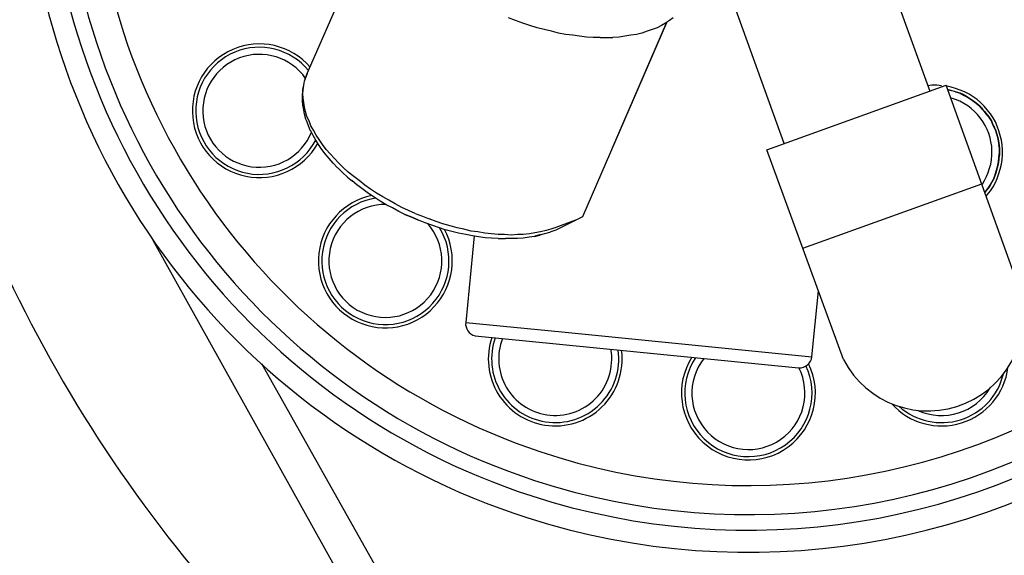
# Model space of a CAD drawing. Extents: x -0.2 to 10.7, y 0 to 7.5.
# Drawn here: x 4.9 to 5.2, y 5.9 to 6.1 of the extents above; entities that cross this region are included whole.
import ezdxf

# ---------------------------------------------------------------- set-up
doc = ezdxf.new("R2010")
doc.units = 0
doc.header["$LTSCALE"] = 12
doc.header["$MEASUREMENT"] = 0
for name, color, linetype in [('OSI-ELEC', 9, 'CONTINUOUS'), ('OSI-PVU', 7, 'CONTINUOUS'), ('OSI-RISE', 4, 'CONTINUOUS')]:
    doc.layers.add(name, color=color, linetype=linetype)

# ---------------------------------------------------------------- blocks, each defined once
blk = doc.blocks.new('30pvuduplexext_topview')
at = {"layer": 'OSI-PVU'}
for p, q in [((10.9957, 119.1267, 15.0745), (12.7783, 114.1993, 15.0745)), ((11.5205, 113.744, 15.0745), (9.7417, 118.6752, 15.0745)), ((7.3957, 114.3498, 15.0745), (8.0478, 115.8546, 15.0745)), ((9.1976, 114.809, 15.0745), (9.1359, 114.8321, 15.0745)), ((9.2594, 114.7858, 15.0745), (9.1976, 114.809, 15.0745)), ((9.3211, 114.7665, 15.0745), (9.2594, 114.7858, 15.0745)), ((10.5018, 114.7897, 15.0745), (9.7764, 113.1112, 15.0745)), ((10.5018, 114.7935, 15.0745), (10.0311, 113.7054, 15.0745)), ((10.4941, 114.7858, 15.0745), (10.4594, 114.7665, 15.0745)), ((10.5288, 114.809, 15.0745), (10.4941, 114.7858, 15.0745)), ((10.5597, 114.8321, 15.0745), (10.5288, 114.809, 15.0745)), ((9.3828, 114.7472, 15.0745), (9.3211, 114.7665, 15.0745)), ((9.4446, 114.7318, 15.0745), (9.3828, 114.7472, 15.0745)), ((9.5063, 114.7164, 15.0745), (9.4446, 114.7318, 15.0745)), ((9.568, 114.7009, 15.0745), (9.5063, 114.7164, 15.0745)), ((9.6298, 114.6893, 15.0745), (9.568, 114.7009, 15.0745)), ((9.6915, 114.6816, 15.0745), (9.6298, 114.6893, 15.0745)), ((10.2433, 114.6893, 15.0745), (10.1931, 114.6816, 15.0745)), ((10.2896, 114.7009, 15.0745), (10.2433, 114.6893, 15.0745)), ((10.3359, 114.7164, 15.0745), (10.2896, 114.7009, 15.0745)), ((10.3783, 114.7318, 15.0745), (10.3359, 114.7164, 15.0745)), ((10.4208, 114.7472, 15.0745), (10.3783, 114.7318, 15.0745)), ((10.4594, 114.7665, 15.0745), (10.4208, 114.7472, 15.0745)), ((9.7494, 114.6739, 15.0745), (9.6915, 114.6816, 15.0745)), ((9.8111, 114.6662, 15.0745), (9.7494, 114.6739, 15.0745)), ((9.869, 114.6623, 15.0745), (9.8111, 114.6662, 15.0745)), ((9.9269, 114.6623, 15.0745), (9.869, 114.6623, 15.0745)), ((9.9269, 114.6623, 15.0745), (9.9848, 114.6623, 15.0745)), ((9.9848, 114.6623, 15.0745), (10.0388, 114.6623, 15.0745)), ((10.0928, 114.6662, 15.0745), (10.0388, 114.6623, 15.0745)), ((10.143, 114.6739, 15.0745), (10.0928, 114.6662, 15.0745)), ((10.1931, 114.6816, 15.0745), (10.143, 114.6739, 15.0745)), ((7.3841, 114.3151, 15.0745), (7.3957, 114.3498, 15.0745)), ((7.3841, 114.3189, 15.0745), (7.3957, 114.3498, 15.0745)), ((7.3957, 114.3498, 15.0745), (7.3841, 114.3189, 15.0745)), ((7.3648, 114.2495, 15.0745), (7.3725, 114.2842, 15.0745)), ((7.3648, 114.2495, 15.0745), (7.3725, 114.2842, 15.0745)), ((7.3725, 114.2842, 15.0745), (7.3841, 114.3189, 15.0745)), ((7.3725, 114.2842, 15.0745), (7.3841, 114.3151, 15.0745)), ((7.3532, 114.1646, 15.0745), (7.3571, 114.1993, 15.0745)), ((7.3571, 114.2147, 15.0745), (7.3648, 114.2495, 15.0745)), ((7.3571, 114.1993, 15.0745), (7.3571, 114.2147, 15.0745)), ((7.3571, 114.1762, 15.0745), (7.361, 114.2109, 15.0745)), ((7.361, 114.1376, 15.0745), (7.3571, 114.1762, 15.0745)), ((7.361, 114.2109, 15.0745), (7.3648, 114.2495, 15.0745)), ((12.7976, 114.2495, 15.0745), (12.7629, 114.2456, 15.0745)), ((12.8401, 114.2495, 15.0745), (12.7976, 114.2495, 15.0745)), ((12.8787, 114.2456, 15.0745), (12.8401, 114.2495, 15.0745)), ((13.5429, 112.5196, 15.0745), (12.921, 114.2497, 15.0745)), ((12.9636, 114.234, 15.0745), (12.9288, 114.2418, 15.0745)), ((12.9404, 114.2109, 15.0745), (12.9636, 114.2032, 15.0745)), ((12.9404, 114.2109, 15.0745), (12.9636, 114.2032, 15.0745)), ((12.9636, 114.2032, 15.0745), (12.9443, 114.2109, 15.0745)), ((12.9636, 114.2032, 15.0745), (12.9443, 114.2109, 15.0745)), ((13.0021, 114.2225, 15.0745), (12.9636, 114.234, 15.0745)), ((13.0021, 114.1916, 15.0745), (12.9636, 114.2032, 15.0745)), ((13.0021, 114.1916, 15.0745), (12.9636, 114.2032, 15.0745)), ((13.0407, 114.207, 15.0745), (13.0021, 114.2225, 15.0745)), ((13.0214, 114.1877, 15.0745), (13.0021, 114.1916, 15.0745)), ((13.0407, 114.18, 15.0745), (13.0021, 114.1916, 15.0745)), ((13.0407, 114.18, 15.0745), (13.0021, 114.1916, 15.0745)), ((13.0021, 114.1916, 15.0745), (13.0214, 114.1877, 15.0745)), ((13.06, 114.1723, 15.0745), (13.0214, 114.1877, 15.0745)), ((13.0214, 114.1877, 15.0745), (13.0407, 114.18, 15.0745)), ((13.0793, 114.1916, 15.0745), (13.0407, 114.207, 15.0745)), ((13.0407, 114.18, 15.0745), (13.0754, 114.1607, 15.0745)), ((13.0754, 114.1607, 15.0745), (13.0407, 114.18, 15.0745)), ((13.0407, 114.18, 15.0745), (13.06, 114.1723, 15.0745)), ((13.0947, 114.153, 15.0745), (13.06, 114.1723, 15.0745)), ((13.06, 114.1723, 15.0745), (13.0754, 114.1607, 15.0745)), ((13.1179, 114.1723, 15.0745), (13.0793, 114.1916, 15.0745)), ((13.1526, 114.1492, 15.0745), (13.1179, 114.1723, 15.0745)), ((7.3532, 114.126, 15.0745), (7.3532, 114.1646, 15.0745)), ((7.3532, 114.1144, 15.0745), (7.3532, 114.126, 15.0745)), ((7.3571, 114.0758, 15.0745), (7.3532, 114.1144, 15.0745)), ((7.3648, 114.099, 15.0745), (7.361, 114.1376, 15.0745)), ((7.3725, 114.0604, 15.0745), (7.3648, 114.099, 15.0745)), ((12.9674, 114.1376, 15.0745), (12.9636, 114.1414, 15.0745)), ((13.0021, 114.126, 15.0745), (12.9674, 114.1376, 15.0745)), ((13.0369, 114.1106, 15.0745), (13.0021, 114.126, 15.0745)), ((13.0369, 114.1106, 15.0745), (13.0021, 114.126, 15.0745)), ((13.0716, 114.0913, 15.0745), (13.0369, 114.1106, 15.0745)), ((13.0716, 114.0913, 15.0745), (13.0369, 114.1106, 15.0745)), ((13.1063, 114.072, 15.0745), (13.0716, 114.0913, 15.0745)), ((13.0754, 114.1607, 15.0745), (13.114, 114.1414, 15.0745)), ((13.114, 114.1414, 15.0745), (13.0754, 114.1607, 15.0745)), ((13.0754, 114.1607, 15.0745), (13.0947, 114.153, 15.0745)), ((13.1025, 114.1492, 15.0745), (13.0947, 114.153, 15.0745)), ((13.114, 114.1414, 15.0745), (13.0947, 114.153, 15.0745)), ((13.114, 114.1414, 15.0745), (13.1488, 114.1183, 15.0745)), ((13.1488, 114.1183, 15.0745), (13.114, 114.1414, 15.0745)), ((13.1488, 114.1183, 15.0745), (13.1796, 114.0951, 15.0745)), ((13.1796, 114.0951, 15.0745), (13.1488, 114.1183, 15.0745)), ((13.1488, 114.1183, 15.0745), (13.1642, 114.1067, 15.0745)), ((13.1873, 114.126, 15.0745), (13.1526, 114.1492, 15.0745)), ((13.1642, 114.1067, 15.0745), (13.1565, 114.1144, 15.0745)), ((13.1951, 114.0836, 15.0745), (13.1642, 114.1067, 15.0745)), ((13.1642, 114.1067, 15.0745), (13.1796, 114.0951, 15.0745)), ((13.1796, 114.0951, 15.0745), (13.2105, 114.0681, 15.0745)), ((13.2105, 114.0681, 15.0745), (13.1796, 114.0951, 15.0745)), ((13.1796, 114.0951, 15.0745), (13.1951, 114.0836, 15.0745)), ((13.2182, 114.099, 15.0745), (13.1873, 114.126, 15.0745)), ((13.2491, 114.0681, 15.0745), (13.2182, 114.099, 15.0745)), ((7.3648, 114.0373, 15.0745), (7.3571, 114.0758, 15.0745)), ((7.3725, 113.9987, 15.0745), (7.3648, 114.0373, 15.0745)), ((7.3802, 114.0218, 15.0745), (7.3725, 114.0604, 15.0745)), ((7.3918, 113.9794, 15.0745), (7.3802, 114.0218, 15.0745)), ((13.1372, 114.0488, 15.0745), (13.1063, 114.072, 15.0745)), ((13.1642, 114.0218, 15.0745), (13.1372, 114.0488, 15.0745)), ((13.1912, 113.9948, 15.0745), (13.1642, 114.0218, 15.0745)), ((13.1912, 113.9948, 15.0745), (13.1642, 114.0218, 15.0745)), ((13.2259, 114.0527, 15.0745), (13.1951, 114.0836, 15.0745)), ((13.1951, 114.0836, 15.0745), (13.2105, 114.0681, 15.0745)), ((13.2105, 114.0681, 15.0745), (13.2375, 114.0373, 15.0745)), ((13.2375, 114.0373, 15.0745), (13.2105, 114.0681, 15.0745)), ((13.2105, 114.0681, 15.0745), (13.2259, 114.0527, 15.0745)), ((13.2529, 114.0218, 15.0745), (13.2259, 114.0527, 15.0745)), ((13.2259, 114.0527, 15.0745), (13.2375, 114.0373, 15.0745)), ((13.2375, 114.0373, 15.0745), (13.2645, 114.0064, 15.0745)), ((13.2645, 114.0064, 15.0745), (13.2375, 114.0373, 15.0745)), ((13.2375, 114.0373, 15.0745), (13.2529, 114.0218, 15.0745)), ((13.2761, 114.0373, 15.0745), (13.2491, 114.0681, 15.0745)), ((13.2761, 113.991, 15.0745), (13.2529, 114.0218, 15.0745)), ((13.2529, 114.0218, 15.0745), (13.2645, 114.0064, 15.0745)), ((13.2645, 114.0064, 15.0745), (13.2877, 113.9755, 15.0745)), ((13.2877, 113.9755, 15.0745), (13.2645, 114.0064, 15.0745)), ((13.2645, 114.0064, 15.0745), (13.2761, 113.991, 15.0745)), ((13.3031, 114.0025, 15.0745), (13.2761, 114.0373, 15.0745)), ((13.3263, 113.9678, 15.0745), (13.3031, 114.0025, 15.0745)), ((7.3841, 113.9562, 15.0745), (7.3725, 113.9987, 15.0745)), ((7.388, 113.9446, 15.0745), (7.3841, 113.9562, 15.0745)), ((7.4034, 113.9061, 15.0745), (7.388, 113.9446, 15.0745)), ((7.4111, 113.9408, 15.0745), (7.3918, 113.9794, 15.0745)), ((7.4265, 113.8983, 15.0745), (7.4111, 113.9408, 15.0745)), ((13.2144, 113.9678, 15.0745), (13.1912, 113.9948, 15.0745)), ((13.2375, 113.9369, 15.0745), (13.2144, 113.9678, 15.0745)), ((13.2568, 113.9022, 15.0745), (13.2375, 113.9369, 15.0745)), ((13.28, 113.9871, 15.0745), (13.2761, 113.991, 15.0745)), ((13.2877, 113.9755, 15.0745), (13.2761, 113.991, 15.0745)), ((13.2877, 113.9755, 15.0745), (13.3108, 113.9408, 15.0745)), ((13.3108, 113.9408, 15.0745), (13.2877, 113.9755, 15.0745)), ((13.3108, 113.9408, 15.0745), (13.3263, 113.9022, 15.0745)), ((13.3263, 113.9022, 15.0745), (13.3108, 113.9408, 15.0745)), ((13.3108, 113.9408, 15.0745), (13.3185, 113.9215, 15.0745)), ((13.3185, 113.9215, 15.0745), (13.3185, 113.9254, 15.0745)), ((13.3378, 113.8829, 15.0745), (13.3185, 113.9215, 15.0745)), ((13.3185, 113.9215, 15.0745), (13.3263, 113.9022, 15.0745)), ((13.3455, 113.9331, 15.0745), (13.3263, 113.9678, 15.0745)), ((13.361, 113.8945, 15.0745), (13.3455, 113.9331, 15.0745)), ((7.4188, 113.8675, 15.0745), (7.4034, 113.9061, 15.0745)), ((7.4265, 113.8559, 15.0745), (7.4188, 113.8675, 15.0745)), ((7.4497, 113.8598, 15.0745), (7.4265, 113.8983, 15.0745)), ((7.4458, 113.8135, 15.0745), (7.4265, 113.8559, 15.0745)), ((7.4729, 113.8173, 15.0745), (7.4497, 113.8598, 15.0745)), ((13.2761, 113.8675, 15.0745), (13.2568, 113.9022, 15.0745)), ((13.2877, 113.8328, 15.0745), (13.2761, 113.8675, 15.0745)), ((13.2992, 113.7942, 15.0745), (13.2877, 113.8328, 15.0745)), ((13.3263, 113.9022, 15.0745), (13.3455, 113.8636, 15.0745)), ((13.3455, 113.8636, 15.0745), (13.3263, 113.9022, 15.0745)), ((13.3263, 113.9022, 15.0745), (13.3378, 113.8829, 15.0745)), ((13.3455, 113.8636, 15.0745), (13.3378, 113.8829, 15.0745)), ((13.3417, 113.8752, 15.0745), (13.3378, 113.8829, 15.0745)), ((13.3455, 113.8636, 15.0745), (13.3571, 113.825, 15.0745)), ((13.3571, 113.825, 15.0745), (13.3455, 113.8636, 15.0745)), ((13.3764, 113.8559, 15.0745), (13.361, 113.8945, 15.0745)), ((13.388, 113.8135, 15.0745), (13.3764, 113.8559, 15.0745)), ((7.469, 113.7749, 15.0745), (7.4458, 113.8135, 15.0745)), ((7.4921, 113.7363, 15.0745), (7.469, 113.7749, 15.0745)), ((7.4999, 113.7787, 15.0745), (7.4729, 113.8173, 15.0745)), ((7.5269, 113.7363, 15.0745), (7.4999, 113.7787, 15.0745)), ((13.307, 113.7594, 15.0745), (13.2992, 113.7942, 15.0745)), ((13.3147, 113.7209, 15.0745), (13.307, 113.7594, 15.0745)), ((13.3147, 113.7209, 15.0745), (13.307, 113.7594, 15.0745)), ((13.3571, 113.825, 15.0745), (13.3687, 113.7864, 15.0745)), ((13.3687, 113.7864, 15.0745), (13.3571, 113.825, 15.0745)), ((13.3687, 113.7864, 15.0745), (13.3764, 113.7479, 15.0745)), ((13.3764, 113.7479, 15.0745), (13.3687, 113.7864, 15.0745)), ((13.3764, 113.7479, 15.0745), (13.3803, 113.7054, 15.0745)), ((13.3803, 113.7054, 15.0745), (13.3764, 113.7479, 15.0745)), ((13.3764, 113.7479, 15.0745), (13.3764, 113.7286, 15.0745)), ((13.3996, 113.7749, 15.0745), (13.388, 113.8135, 15.0745)), ((13.4034, 113.7324, 15.0745), (13.3996, 113.7749, 15.0745)), ((7.523, 113.6938, 15.0745), (7.4921, 113.7363, 15.0745)), ((7.55, 113.6553, 15.0745), (7.523, 113.6938, 15.0745)), ((7.5577, 113.6938, 15.0745), (7.5269, 113.7363, 15.0745)), ((7.5925, 113.6553, 15.0745), (7.5577, 113.6938, 15.0745)), ((13.3147, 113.6823, 15.0745), (13.3147, 113.7209, 15.0745)), ((13.3147, 113.6437, 15.0745), (13.3147, 113.6823, 15.0745)), ((13.3147, 113.6437, 15.0745), (13.3147, 113.6823, 15.0745)), ((13.3803, 113.7054, 15.0745), (13.3764, 113.7286, 15.0745)), ((13.3803, 113.7286, 15.0745), (13.3764, 113.7286, 15.0745)), ((13.3803, 113.6668, 15.0745), (13.3764, 113.6244, 15.0745)), ((13.3764, 113.6244, 15.0745), (13.3803, 113.6668, 15.0745)), ((13.3803, 113.7054, 15.0745), (13.3803, 113.6668, 15.0745)), ((13.3803, 113.6668, 15.0745), (13.3803, 113.7054, 15.0745)), ((13.3803, 113.6437, 15.0745), (13.3803, 113.6668, 15.0745)), ((13.3803, 113.6668, 15.0745), (13.3803, 113.6437, 15.0745)), ((13.4073, 113.69, 15.0745), (13.4034, 113.7324, 15.0745)), ((13.4073, 113.6475, 15.0745), (13.4073, 113.69, 15.0745)), ((7.5847, 113.6167, 15.0745), (7.55, 113.6553, 15.0745)), ((7.6195, 113.5742, 15.0745), (7.5847, 113.6167, 15.0745)), ((7.6311, 113.6167, 15.0745), (7.5925, 113.6553, 15.0745)), ((7.6696, 113.5742, 15.0745), (7.6311, 113.6167, 15.0745)), ((13.307, 113.5665, 15.0745), (13.3108, 113.6051, 15.0745)), ((13.3108, 113.6051, 15.0745), (13.3147, 113.6437, 15.0745)), ((13.3726, 113.5858, 15.0745), (13.3648, 113.5434, 15.0745)), ((13.3648, 113.5434, 15.0745), (13.3726, 113.5858, 15.0745)), ((13.3726, 113.5858, 15.0745), (13.3687, 113.5627, 15.0745)), ((13.3764, 113.6244, 15.0745), (13.3726, 113.5858, 15.0745)), ((13.3726, 113.5858, 15.0745), (13.3764, 113.6244, 15.0745)), ((13.3764, 113.6051, 15.0745), (13.3726, 113.5858, 15.0745)), ((13.3764, 113.6051, 15.0745), (13.3803, 113.6437, 15.0745)), ((13.3803, 113.6437, 15.0745), (13.3764, 113.6244, 15.0745)), ((13.3764, 113.6244, 15.0745), (13.3764, 113.6051, 15.0745)), ((13.3764, 113.6012, 15.0745), (13.3764, 113.6051, 15.0745)), ((13.3996, 113.5665, 15.0745), (13.4034, 113.6051, 15.0745)), ((13.4034, 113.6051, 15.0745), (13.4073, 113.6475, 15.0745)), ((7.6581, 113.5356, 15.0745), (7.6195, 113.5742, 15.0745)), ((7.6619, 113.5318, 15.0745), (7.6581, 113.5356, 15.0745)), ((7.7005, 113.4932, 15.0745), (7.6619, 113.5318, 15.0745)), ((7.7082, 113.5356, 15.0745), (7.6696, 113.5742, 15.0745)), ((7.7429, 113.4546, 15.0745), (7.7005, 113.4932, 15.0745)), ((7.7507, 113.4971, 15.0745), (7.7082, 113.5356, 15.0745)), ((7.797, 113.4585, 15.0745), (7.7507, 113.4971, 15.0745)), ((13.2684, 113.4585, 15.0745), (13.2838, 113.4932, 15.0745)), ((13.2684, 113.4585, 15.0745), (13.2838, 113.4932, 15.0745)), ((13.2838, 113.4932, 15.0745), (13.2954, 113.5318, 15.0745)), ((13.2954, 113.5318, 15.0745), (13.307, 113.5665, 15.0745)), ((13.3533, 113.5048, 15.0745), (13.3417, 113.4662, 15.0745)), ((13.3417, 113.4662, 15.0745), (13.3533, 113.5048, 15.0745)), ((13.3494, 113.4855, 15.0745), (13.361, 113.5241, 15.0745)), ((13.3533, 113.5048, 15.0745), (13.3494, 113.4855, 15.0745)), ((13.3648, 113.5434, 15.0745), (13.3533, 113.5048, 15.0745)), ((13.3533, 113.5048, 15.0745), (13.3648, 113.5434, 15.0745)), ((13.3648, 113.5434, 15.0745), (13.3687, 113.5627, 15.0745)), ((13.3687, 113.5627, 15.0745), (13.3726, 113.5665, 15.0745)), ((13.3764, 113.4855, 15.0745), (13.388, 113.5241, 15.0745)), ((13.388, 113.5241, 15.0745), (13.3996, 113.5665, 15.0745)), ((7.7429, 113.4546, 15.0745), (7.7854, 113.4199, 15.0745)), ((7.8278, 113.3852, 15.0745), (7.7815, 113.4237, 15.0745)), ((7.7854, 113.4199, 15.0745), (7.7815, 113.4237, 15.0745)), ((7.8433, 113.4237, 15.0745), (7.797, 113.4585, 15.0745)), ((7.8934, 113.3852, 15.0745), (7.8433, 113.4237, 15.0745)), ((13.2336, 113.3929, 15.0745), (13.2529, 113.4237, 15.0745)), ((13.2529, 113.4237, 15.0745), (13.2684, 113.4585, 15.0745)), ((13.307, 113.3929, 15.0745), (13.3263, 113.4276, 15.0745)), ((13.307, 113.3929, 15.0745), (13.3263, 113.4276, 15.0745)), ((13.3417, 113.4662, 15.0745), (13.3263, 113.4276, 15.0745)), ((13.3263, 113.4276, 15.0745), (13.3417, 113.4662, 15.0745)), ((13.3263, 113.3697, 15.0745), (13.3455, 113.4083, 15.0745)), ((13.334, 113.4469, 15.0745), (13.3494, 113.4855, 15.0745)), ((13.3417, 113.4662, 15.0745), (13.3494, 113.4855, 15.0745)), ((13.3455, 113.4083, 15.0745), (13.361, 113.443, 15.0745)), ((13.361, 113.443, 15.0745), (13.3764, 113.4855, 15.0745)), ((7.8317, 113.3813, 15.0745), (7.8278, 113.3852, 15.0745)), ((7.878, 113.3466, 15.0745), (7.8317, 113.3813, 15.0745)), ((7.9243, 113.3118, 15.0745), (7.878, 113.3466, 15.0745)), ((7.9436, 113.3504, 15.0745), (7.8934, 113.3852, 15.0745)), ((7.9938, 113.3157, 15.0745), (7.9436, 113.3504, 15.0745)), ((13.2607, 113.3273, 15.0745), (13.2838, 113.3582, 15.0745)), ((13.2607, 113.3273, 15.0745), (13.2838, 113.3582, 15.0745)), ((13.2607, 113.3234, 15.0745), (13.2722, 113.3427, 15.0745)), ((13.2607, 113.3273, 15.0745), (13.2722, 113.3427, 15.0745)), ((13.2722, 113.3427, 15.0745), (13.2954, 113.3736, 15.0745)), ((13.2838, 113.3582, 15.0745), (13.2722, 113.3427, 15.0745)), ((13.2761, 113.3003, 15.0745), (13.3031, 113.335, 15.0745)), ((13.2838, 113.3582, 15.0745), (13.307, 113.3929, 15.0745)), ((13.2838, 113.3582, 15.0745), (13.307, 113.3929, 15.0745)), ((13.2954, 113.3736, 15.0745), (13.2838, 113.3582, 15.0745)), ((13.307, 113.3929, 15.0745), (13.2954, 113.3736, 15.0745)), ((13.2954, 113.3736, 15.0745), (13.3031, 113.389, 15.0745)), ((13.3031, 113.335, 15.0745), (13.3263, 113.3697, 15.0745)), ((7.9745, 113.281, 15.0745), (7.9243, 113.3118, 15.0745)), ((8.0246, 113.2463, 15.0745), (7.9745, 113.281, 15.0745)), ((8.0478, 113.2848, 15.0745), (7.9938, 113.3157, 15.0745)), ((8.0786, 113.2154, 15.0745), (8.0246, 113.2463, 15.0745)), ((8.1018, 113.254, 15.0745), (8.0478, 113.2848, 15.0745)), ((8.1558, 113.2231, 15.0745), (8.1018, 113.254, 15.0745)), ((13.2684, 113.2926, 15.0745), (13.2761, 113.3003, 15.0745)), ((8.1327, 113.1884, 15.0745), (8.0786, 113.2154, 15.0745)), ((8.1867, 113.1575, 15.0745), (8.1327, 113.1884, 15.0745)), ((8.2137, 113.1922, 15.0745), (8.1558, 113.2231, 15.0745)), ((8.2407, 113.1305, 15.0745), (8.1867, 113.1575, 15.0745)), ((8.2716, 113.1652, 15.0745), (8.2137, 113.1922, 15.0745)), ((8.3294, 113.1382, 15.0745), (8.2716, 113.1652, 15.0745)), ((8.2986, 113.1073, 15.0745), (8.2407, 113.1305, 15.0745)), ((8.2407, 113.1305, 15.0745), (8.2986, 113.1073, 15.0745)), ((8.2986, 113.1073, 15.0745), (8.3565, 113.0803, 15.0745)), ((8.3565, 113.0803, 15.0745), (8.2986, 113.1073, 15.0745)), ((8.3294, 113.1382, 15.0745), (8.3912, 113.1151, 15.0745)), ((8.4143, 113.0572, 15.0745), (8.3565, 113.0803, 15.0745)), ((8.3912, 113.1151, 15.0745), (8.4491, 113.0919, 15.0745)), ((8.5108, 113.0688, 15.0745), (8.4491, 113.0919, 15.0745)), ((8.5687, 113.0495, 15.0745), (8.5108, 113.0688, 15.0745)), ((9.7764, 113.1112, 15.0745), (9.5449, 112.9954, 15.0745)), ((9.7147, 113.0803, 15.0745), (9.5449, 113.0186, 15.0745)), ((8.4722, 113.0379, 15.0745), (8.4143, 113.0572, 15.0745)), ((8.5301, 113.0186, 15.0745), (8.4722, 113.0379, 15.0745)), ((8.588, 112.9993, 15.0745), (8.5301, 113.0186, 15.0745)), ((8.6304, 113.034, 15.0745), (8.5687, 113.0495, 15.0745)), ((8.6458, 112.9839, 15.0745), (8.588, 112.9993, 15.0745)), ((8.6921, 113.0147, 15.0745), (8.6304, 113.034, 15.0745)), ((8.7037, 112.9684, 15.0745), (8.6458, 112.9839, 15.0745)), ((8.75, 113.0032, 15.0745), (8.6921, 113.0147, 15.0745)), ((8.8118, 112.9877, 15.0745), (8.75, 113.0032, 15.0745)), ((8.8696, 112.98, 15.0745), (8.8118, 112.9877, 15.0745)), ((8.9314, 112.9684, 15.0745), (8.8696, 112.98, 15.0745)), ((9.4137, 112.98, 15.0745), (9.3635, 112.9723, 15.0745)), ((9.46, 112.9916, 15.0745), (9.4137, 112.98, 15.0745)), ((9.5024, 113.0032, 15.0745), (9.46, 112.9916, 15.0745)), ((9.5024, 112.98, 15.0745), (9.4909, 112.9762, 15.0745)), ((9.5449, 113.0186, 15.0745), (9.5024, 113.0032, 15.0745)), ((9.5449, 112.9954, 15.0745), (9.5024, 112.98, 15.0745)), ((8.7655, 112.9569, 15.0745), (8.7037, 112.9684, 15.0745)), ((8.8233, 112.9453, 15.0745), (8.7655, 112.9569, 15.0745)), ((8.8388, 112.9453, 15.0745), (8.7655, 112.1967, 15.0745)), ((8.8774, 112.9376, 15.0745), (8.8233, 112.9453, 15.0745)), ((8.9352, 112.9299, 15.0745), (8.8774, 112.9376, 15.0745)), ((8.9893, 112.9646, 15.0745), (8.9314, 112.9684, 15.0745)), ((8.9893, 112.926, 15.0745), (8.9352, 112.9299, 15.0745)), ((9.0471, 112.9569, 15.0745), (8.9893, 112.9646, 15.0745)), ((9.0471, 112.9221, 15.0745), (8.9893, 112.926, 15.0745)), ((9.1012, 112.9569, 15.0745), (9.0471, 112.9569, 15.0745)), ((9.0471, 112.9221, 15.0745), (9.0549, 112.9221, 15.0745)), ((9.0549, 112.9221, 15.0745), (9.1089, 112.9221, 15.0745)), ((9.159, 112.953, 15.0745), (9.1012, 112.9569, 15.0745)), ((9.1629, 112.9221, 15.0745), (9.1089, 112.9221, 15.0745)), ((9.2131, 112.9569, 15.0745), (9.159, 112.953, 15.0745)), ((9.2131, 112.9221, 15.0745), (9.1629, 112.9221, 15.0745)), ((9.2632, 112.9569, 15.0745), (9.2131, 112.9569, 15.0745)), ((9.2632, 112.926, 15.0745), (9.2131, 112.9221, 15.0745)), ((9.3172, 112.9646, 15.0745), (9.2632, 112.9569, 15.0745)), ((9.3134, 112.9337, 15.0745), (9.2632, 112.926, 15.0745)), ((9.3597, 112.9414, 15.0745), (9.3134, 112.9337, 15.0745)), ((9.3635, 112.9723, 15.0745), (9.3172, 112.9646, 15.0745)), ((9.3597, 112.9414, 15.0745), (9.406, 112.953, 15.0745)), ((9.3713, 112.9453, 15.0745), (9.3597, 112.9414, 15.0745)), ((9.4176, 112.9569, 15.0745), (9.3713, 112.9453, 15.0745)), ((9.4484, 112.9646, 15.0745), (9.406, 112.953, 15.0745)), ((9.4909, 112.9762, 15.0745), (9.4484, 112.9646, 15.0745)), ((11.7597, 111.8996, 15.0745), (11.8176, 112.4707, 15.0745)), ((8.8466, 112.0809, 15.0745), (9.578, 112.0083, 15.0745)), ((9.578, 112.0083, 15.0745), (11.6439, 111.8032, 15.0745)), ((8.6227, 108.9594, 15.0745), (7.0021, 111.8379, 15.0745))]:
    blk.add_line(p, q, dxfattribs=at)
at = {"layer": 'OSI-PVU', "elevation": 15.0745}
for points in [[(11.3699, 113.6901), (12.921, 114.2497)], [(12.0336, 111.8744), (11.3699, 113.6901)], [(11.6804, 112.8407), (13.2281, 113.3955)], [(8.3449, 108.8051), (6.0645, 112.9067)], [(8.7655, 112.1967), (9.5975, 112.1142)], [(9.5975, 112.1142), (11.7597, 111.8996)]]:
    blk.add_lwpolyline(points, dxfattribs=at)
at = {"layer": 'OSI-PVU'}
for centre, radius, start, end in [((15.7903, 117.801), 12.1567, 186.30238, 221.13167), ((11.2124, 116.4661, 15.0745), 6.2592, 179.97244, 252.23138), ((11.2116, 116.468, 15.0745), 6.0697, 179.98934, 252.01093), ((11.2118, 116.4679, 15.0745), 5.9344, 179.98794, 251.83475), ((11.211, 116.4691, 15.0745), 5.6844, 180, 251.50088), ((11.2124, 116.4661, 15.0745), 6.2592, 252.23138, 0.02756), ((11.2116, 116.468, 15.0745), 6.0697, 252.01093, 0.01066), ((11.2118, 116.4679, 15.0745), 5.9344, 251.83475, 0.01206), ((11.211, 116.4691, 15.0745), 5.6844, 251.50088, 0), ((6.981, 114.028, 15.0745), 0.5789, 40.70729, 330.81929), ((6.981, 114.028, 15.0745), 0.55, 39.23738, 332.56413), ((6.981, 114.028, 15.0745), 0.4887, 34.96146, 337.6252), ((8.071, 112.7285, 15.0745), 0.5789, 101.69913, 28.12845), ((8.071, 112.7285, 15.0745), 0.55, 98.62097, 31.41143), ((8.071, 112.7285, 15.0745), 0.4887, 89.14811, 41.42609), ((12.7639, 112.2539, 15.0745), 0.823, 207.45412, 18.83617), ((8.8714, 112.1846, 15.0745), 0.1066, 173.4907, 256.53624), ((9.5398, 111.8801, 15.0745), 0.5789, 161.219, 261.03854), ((9.5398, 111.8801, 15.0745), 0.55, 160.51632, 261.11411), ((9.5398, 111.8801, 15.0745), 0.4887, 158.74018, 261.30408), ((9.5398, 111.8801, 15.0745), 0.55, 261.11411, 8.14184), ((9.5398, 111.8801, 15.0745), 0.4887, 261.30408, 9.91798), ((9.5398, 111.8801, 15.0745), 0.5789, 261.03854, 7.43916), ((11.2101, 111.5853, 15.0745), 0.5789, 147.67962, 25.99908), ((11.2101, 111.5853, 15.0745), 0.55, 146.15734, 25.28003), ((11.2101, 111.5853, 15.0745), 0.4887, 142.22852, 26.47027), ((11.6476, 111.9165, 15.0745), 0.1134, 268.15022, 351.46092), ((12.8805, 111.8795, 15.0745), 0.5789, 221.81841, 352.76763), ((12.8805, 111.8795, 15.0745), 0.55, 228.13166, 346.45437), ((12.8805, 111.8795, 15.0745), 0.4887, 245.30906, 329.27698)]:
    blk.add_arc(centre, radius, start, end, dxfattribs=at)
at = {"layer": 'OSI-RISE'}
for radius in [15.5945, 14.4844]:
    blk.add_circle((15.7903, 117.801), radius, dxfattribs=at)
for radius, start, end in [(15.4263, 191.53296, 233.23782), (14.6736, 193.21198, 234.69551)]:
    blk.add_arc((15.7903, 117.801), radius, start, end, dxfattribs=at)

msp = doc.modelspace()

# ---------------------------------------------------------------- block references
at = {"layer": 'OSI-ELEC', "xscale": 0.03125, "yscale": 0.03125, "zscale": 0.03125}
msp.add_blockref('30pvuduplexext_topview', (4.7755, 2.47854, -0.47108), dxfattribs=at)

doc.saveas('drawing.dxf')
